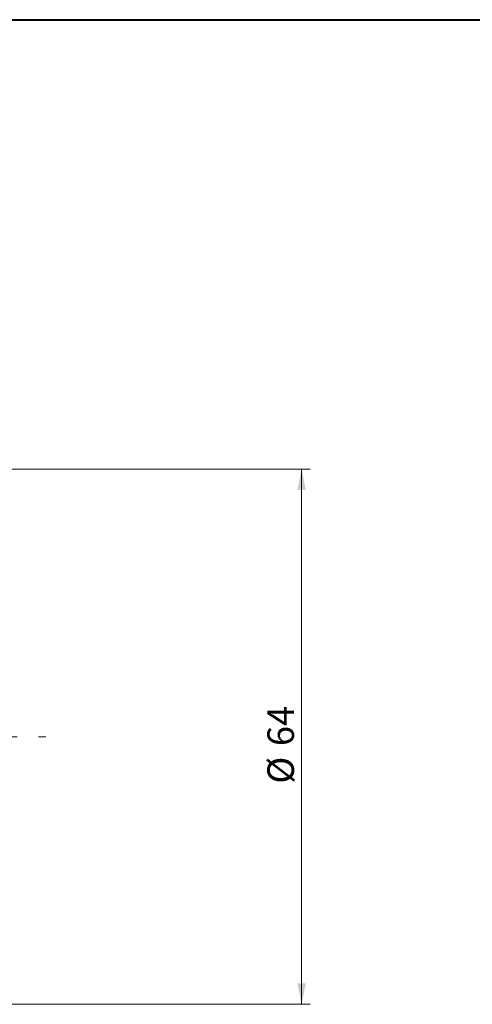
# Model space of a CAD drawing. Units: millimetres. Extents: x 10 to 287, y 10 to 200.
# Drawn here: x 128 to 182, y 82 to 200 of the extents above; entities that cross this region are included whole.
import ezdxf

# ---------------------------------------------------------------- set-up
doc = ezdxf.new("R2010")
doc.units = ezdxf.units.MM
doc.linetypes.add('CENTERX2', pattern=[20.32, 12.7, -2.54, 2.54, -2.54])
doc.styles.add('SLDTEXTSTYLE0', font='ARIAL.TTF', dxfattribs={"width": 0.948})
doc.dimstyles.new('SLDDIMSTYLE0', dxfattribs={"dimtxt": 3.081982, "dimasz": 2.5, "dimexe": 0, "dimexo": 0.0625, "dimgap": 0.770496, "dimtad": 1, "dimdec": 4, "dimrnd": 1e-09, "dimzin": 12, "dimdsep": 46, "dimtxsty": 'SLDTEXTSTYLE0', "dimsah": 1, "dimcen": 0.09, "dimadec": 0, "dimazin": 0, "dimtfac": 1, "dimtdec": 4, "dimtofl": 0, "dimtmove": 0, "dimatfit": 3, "dimfxl": 0, "dimtolj": 1, "dimtzin": 12, "dimarcsym": 0})

# ---------------------------------------------------------------- blocks, each defined once
blk = doc.blocks.new('*D11')
at = {"color": 7, "linetype": 'Continuous', "lineweight": 0}
for p, q in [((116.7, 146.3), (162.4, 146.3)), ((161.4, 82.37), (161.4, 146.3)), ((116.7, 82.37), (162.4, 82.37))]:
    blk.add_line(p, q, dxfattribs=at)
for points in [[(161.4, 146.3), (160.9, 143.8), (161.9, 143.8)], [(161.4, 82.37), (161.9, 84.87), (160.9, 84.87)]]:
    blk.add_solid(points, dxfattribs=at)
at = {"color": 7, "linetype": 'Continuous', "lineweight": 0, "char_height": 3.175, "attachment_point": 1, "rotation": 90, "style": 'SLDTEXTSTYLE0'}
for s, insert in [('64', (157.31, 113.22)), ('%%c', (157.31, 108.73))]:
    blk.add_mtext(s, dxfattribs=dict(at, insert=insert))

msp = doc.modelspace()

# ---------------------------------------------------------------- linework, layer by layer
at = {"color": 7, "linetype": 'Continuous', "lineweight": 40}
msp.add_line((10, 200), (287, 200), dxfattribs=at)
at = {"color": 7, "linetype": 'CENTERX2', "lineweight": 0}
msp.add_line((28.37469, 114.33638), (130.8571, 114.33638), dxfattribs=at)

# ---------------------------------------------------------------- dimensions: what is measured, and where the dimension line sits
at = {"color": 7, "linetype": 'Continuous', "lineweight": 0}
dim = msp.add_linear_dim(base=(161.40349, 146.30138), p1=(115.69598, 82.37138), p2=(115.69598, 146.30138), angle=90, text='%%c<>', dimstyle='SLDDIMSTYLE0', dxfattribs=at)
dim.commit()
dim.dimension.update_dxf_attribs({"geometry": '*D11', "text_midpoint": (161.40349, 113.32725), "dimtype": 160})

doc.saveas('drawing.dxf')
